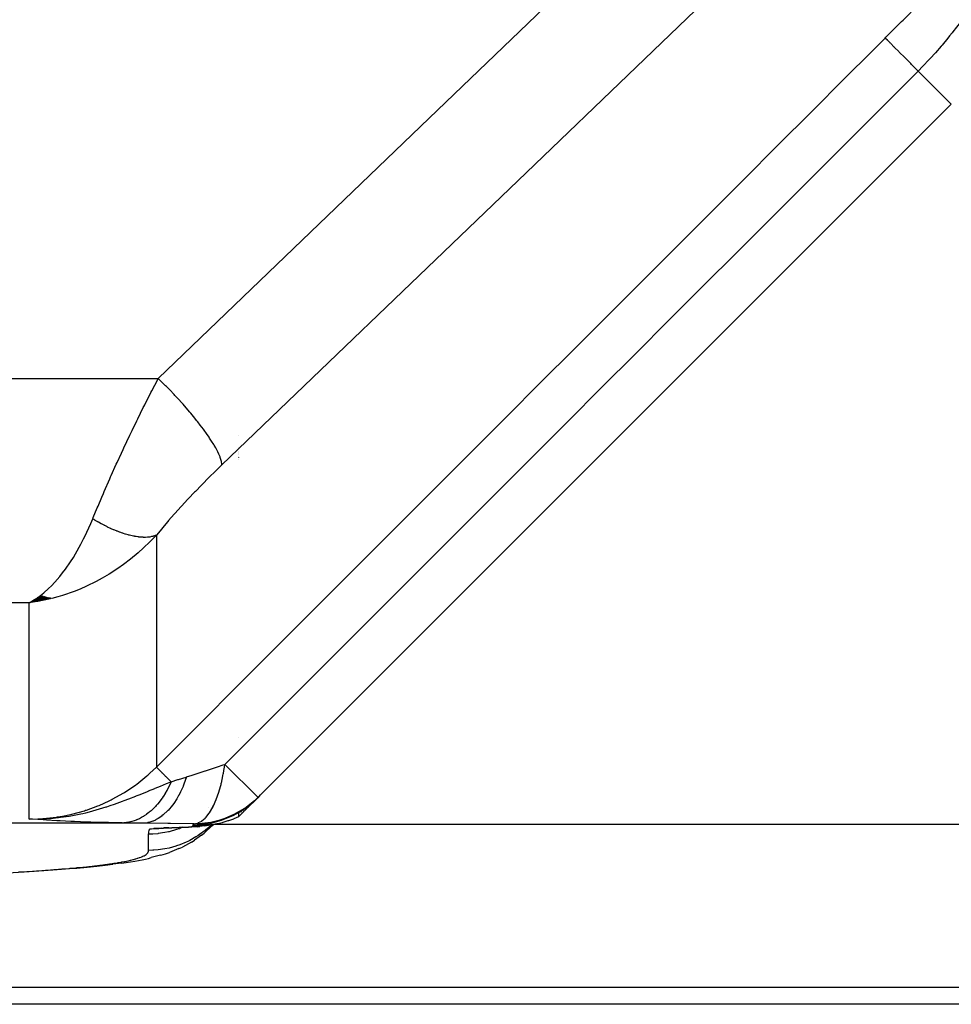
# Model space of a CAD drawing. Units: millimetres. Extents: x -302 to 494, y -331 to 331.
# Drawn here: x 50 to 60, y 172 to 183 of the extents above; entities that cross this region are included whole.
import ezdxf

# ---------------------------------------------------------------- set-up
doc = ezdxf.new("R2010")
doc.units = ezdxf.units.MM
doc.linetypes.add('DASHED', pattern=[9.652, 8.128, -1.524])
doc.layers.add('nevidi', color=4, linetype='DASHED')

msp = doc.modelspace()

# ---------------------------------------------------------------- linework, layer by layer
at = {"color": 2}
for p, q in [((52.213, 174.549), (59.914, 182.25)), ((59.914, 182.25), (52.213, 174.549)), ((52, 178.572), (52, 178.574)), ((52, 178.572), (52, 178.574)), ((52, 178.572), (52, 178.574)), ((52, 178.435), (52, 178.437)), ((52, 178.435), (52, 178.437)), ((52, 178.435), (52, 178.437)), ((52, 178.39), (52, 178.392)), ((52, 178.39), (52, 178.392)), ((52, 178.39), (52, 178.392)), ((52, 178.379), (52, 178.381)), ((52, 178.379), (52, 178.381)), ((52, 178.379), (52, 178.381)), ((52, 178.367), (52, 178.368)), ((52, 178.367), (52, 178.368)), ((52, 178.367), (52, 178.368)), ((52, 178.353), (52, 178.355)), ((52, 178.353), (52, 178.355)), ((52, 178.353), (52, 178.355)), ((52, 178.338), (52, 178.34)), ((52, 178.338), (52, 178.34)), ((52, 178.338), (52, 178.34)), ((52, 178.322), (52, 178.324)), ((52, 178.322), (52, 178.324)), ((52, 178.322), (52, 178.324)), ((52, 178.304), (52, 178.306)), ((52, 178.304), (52, 178.306)), ((52, 178.304), (52, 178.306)), ((49.812, 176.785), (49.672, 176.71)), ((49.817, 176.783), (49.672, 176.71)), ((49.822, 176.782), (49.672, 176.71)), ((49.827, 176.78), (49.672, 176.71)), ((49.832, 176.778), (49.672, 176.71)), ((49.838, 176.777), (49.672, 176.71)), ((49.843, 176.775), (49.672, 176.71)), ((49.848, 176.774), (49.672, 176.71)), ((49.853, 176.773), (49.672, 176.71)), ((49.858, 176.771), (49.672, 176.71)), ((49.863, 176.77), (49.672, 176.71)), ((49.868, 176.769), (49.672, 176.71)), ((49.874, 176.767), (49.672, 176.71)), ((49.879, 176.766), (49.672, 176.71)), ((49.884, 176.765), (49.672, 176.71)), ((49.889, 176.764), (49.672, 176.71)), ((49.894, 176.763), (49.672, 176.71)), ((49.899, 176.762), (49.672, 176.71)), ((49.904, 176.761), (49.672, 176.71)), ((49.91, 176.76), (49.672, 176.71)), ((49.915, 176.76), (49.672, 176.71)), ((49.92, 176.759), (49.672, 176.71)), ((49.806, 176.787), (49.709, 176.732)), ((49.801, 176.789), (49.763, 176.766)), ((49.771, 176.726), (49.739, 176.72)), ((52, 175.213), (52, 175.215)), ((52, 175.213), (52, 175.215)), ((52, 175.213), (52, 175.215)), ((52.24, 174.576), (52.213, 174.545)), ((52.24, 174.572), (52.293, 174.629)), ((52.24, 174.573), (52.24, 174.574)), ((51.744, 174.517), (51.743, 174.516)), ((51.752, 174.526), (51.751, 174.524)), ((52.159, 174.491), (52.141, 174.476)), ((52.177, 174.515), (52.147, 174.485)), ((52.212, 174.55), (52.213, 174.549)), ((51.662, 174.438), (51.661, 174.437)), ((52.05, 174.408), (52.048, 174.407)), ((51.488, 174.239), (51.569, 174.239)), ((51.506, 174.256), (51.519, 174.257)), ((51.619, 174.238), (51.579, 174.232)), ((51.676, 174.246), (51.586, 174.234)), ((51.68, 174.245), (51.602, 174.236)), ((51.617, 174.231), (51.689, 174.244)), ((51.704, 174.248), (51.702, 174.247)), ((51.139, 174.205), (51.124, 174.203)), ((51.588, 174.128), (51.509, 174.072)), ((51.543, 174.223), (51.567, 174.226)), ((51.703, 174.231), (51.617, 174.151)), ((51.477, 174.052), (51.376, 173.997)), ((51.337, 173.979), (51.233, 173.938)), ((50.697, 173.819), (50.603, 173.806)), ((51.132, 173.906), (51.028, 173.879)), ((60.5, 172.438), (46.993, 172.438)), ((60.5, 172.25), (40, 172.25))]:
    msp.add_line(p, q, dxfattribs=at)
for points in [[(49.672, 176.71), (49.711, 176.732), (49.764, 176.766), (49.798, 176.79)], [(51.506, 174.256), (51.556, 174.257), (51.692, 174.274), (51.825, 174.308), (51.951, 174.361), (52.069, 174.43), (52.177, 174.515)], [(52.001, 174.337), (52.003, 174.338), (52.005, 174.341), (52.01, 174.346), (52.011, 174.346), (52.011, 174.347), (52.012, 174.347), (52.013, 174.348), (52.019, 174.354), (52.023, 174.358), (52.028, 174.364), (52.039, 174.374), (52.039, 174.374), (52.039, 174.375), (52.042, 174.377), (52.052, 174.387), (52.059, 174.394), (52.065, 174.4), (52.078, 174.413), (52.08, 174.415), (52.08, 174.415), (52.081, 174.416), (52.083, 174.419), (52.095, 174.431), (52.105, 174.441), (52.112, 174.448), (52.127, 174.462), (52.129, 174.465), (52.129, 174.465), (52.131, 174.466), (52.133, 174.468), (52.147, 174.483), (52.157, 174.493)], [(52.147, 174.485), (52.135, 174.474), (52.133, 174.472), (52.127, 174.467), (52.117, 174.459), (52.113, 174.455), (52.102, 174.446), (52.092, 174.438), (52.088, 174.435), (52.079, 174.429), (52.074, 174.425), (52.071, 174.423), (52.06, 174.416), (52.052, 174.41), (52.048, 174.407), (52.046, 174.406), (52.04, 174.402), (52.036, 174.4), (52.035, 174.399), (52.026, 174.393), (52.02, 174.39), (52.017, 174.388), (52.012, 174.386), (52.01, 174.384), (52.008, 174.384), (52.004, 174.381), (52.002, 174.38)], [(52.002, 174.38), (51.934, 174.343), (51.807, 174.291), (51.675, 174.256), (51.538, 174.24)], [(52, 174.336), (52.001, 174.358), (52.002, 174.38)], [(51.569, 174.239), (51.577, 174.239), (51.629, 174.24), (51.641, 174.241), (51.694, 174.246), (51.705, 174.248), (51.759, 174.257), (51.767, 174.258), (51.822, 174.271), (51.829, 174.273), (51.885, 174.29), (51.89, 174.291), (51.945, 174.312), (51.95, 174.314), (52, 174.336)], [(51.695, 174.246), (51.688, 174.245), (51.619, 174.238)], [(51.703, 174.231), (51.715, 174.243), (51.721, 174.251)], [(51.225, 174.211), (51.216, 174.211), (51.205, 174.21), (51.195, 174.21), (51.185, 174.209), (51.176, 174.209), (51.168, 174.208), (51.162, 174.208)], [(51.543, 174.223), (51.535, 174.223), (51.524, 174.222), (51.509, 174.222), (51.494, 174.221), (51.478, 174.221)], [(51.588, 174.128), (51.603, 174.14), (51.617, 174.151)], [(51.477, 174.052), (51.494, 174.062), (51.509, 174.072)], [(51.132, 173.906), (51.161, 173.914), (51.187, 173.922), (51.211, 173.93), (51.233, 173.938)], [(51.337, 173.979), (51.358, 173.988), (51.376, 173.997)], [(49.29, 173.705), (49.368, 173.709), (49.495, 173.716), (49.616, 173.722), (49.729, 173.729), (49.836, 173.736), (49.936, 173.743), (50.031, 173.75), (50.12, 173.757), (50.203, 173.764), (50.281, 173.771), (50.355, 173.778), (50.423, 173.785), (50.487, 173.792), (50.547, 173.799), (50.603, 173.806)], [(50.697, 173.819), (50.75, 173.826), (50.8, 173.834), (50.846, 173.841), (50.889, 173.849), (50.928, 173.856), (50.964, 173.864), (50.998, 173.871), (51.028, 173.879)]]:
    msp.add_lwpolyline(points, dxfattribs=at)
msp.add_arc((51.506, 175.256), 1, 270.756, 315, dxfattribs=at)
at = {"layer": 'nevidi', "color": 7, "linetype": 'Continuous'}
for p, q in [((59.547, 182.617), (59.914, 182.25)), ((47, 179.203), (51.106, 179.203)), ((51.086, 177.462), (51.086, 174.885)), ((49.909, 176.755), (49.771, 176.726)), ((49.672, 176.71), (47, 176.71)), ((49.739, 176.72), (49.672, 176.71)), ((49.672, 174.308), (49.672, 176.71)), ((51.847, 174.915), (52.212, 174.55)), ((51.715, 174.443), (51.712, 174.44)), ((52.027, 174.387), (52.025, 174.386)), ((50.935, 174.261), (47, 174.261)), ((51.488, 174.239), (51.506, 174.256)), ((51.519, 174.257), (51.545, 174.264)), ((51.719, 174.25), (66.5, 174.25)), ((51, 173.96), (51, 174.14)), ((51.162, 174.208), (51.129, 174.202)), ((51.172, 174.209), (51.163, 174.208))]:
    msp.add_line(p, q, dxfattribs=at)
for points in [[(51.106, 179.203), (54.3, 182.27), (57.493, 185.338)], [(58.2, 184.377), (55.007, 181.31), (51.813, 178.242)], [(59.179, 182.984), (59.188, 182.993), (59.362, 183.167), (59.378, 183.183), (59.551, 183.355), (59.567, 183.371), (59.738, 183.54), (59.754, 183.556), (59.914, 183.713)], [(60.038, 183.187), (60.034, 183.181), (60.014, 183.156), (59.932, 183.052), (59.922, 183.04), (59.896, 183.007), (59.875, 182.981), (59.812, 182.906), (59.801, 182.893), (59.738, 182.82), (59.681, 182.758), (59.67, 182.745), (59.598, 182.67), (59.547, 182.617)], [(51.086, 174.885), (51.749, 175.548), (51.813, 175.613), (52.501, 176.301), (52.565, 176.365), (53.253, 177.053), (53.317, 177.118), (54.005, 177.806), (54.069, 177.87), (54.757, 178.558), (54.821, 178.623), (55.509, 179.311), (55.573, 179.375), (56.261, 180.063), (56.325, 180.128), (57.013, 180.816), (57.077, 180.88), (57.764, 181.569), (57.829, 181.633), (58.516, 182.321), (58.581, 182.385), (59.179, 182.984)], [(59.547, 182.617), (59.544, 182.62), (59.477, 182.687), (59.474, 182.69), (59.465, 182.699), (59.404, 182.76), (59.401, 182.763), (59.393, 182.771), (59.34, 182.824), (59.337, 182.827), (59.33, 182.833), (59.285, 182.879), (59.283, 182.881), (59.277, 182.887), (59.241, 182.923), (59.239, 182.924), (59.235, 182.929), (59.208, 182.955), (59.207, 182.956), (59.204, 182.959), (59.188, 182.976), (59.187, 182.977), (59.185, 182.978), (59.179, 182.984)], [(59.547, 182.617), (58.884, 181.954), (58.82, 181.89), (58.132, 181.202), (58.068, 181.138), (57.38, 180.449), (57.315, 180.385), (56.627, 179.697), (56.563, 179.633), (55.875, 178.945), (55.811, 178.88), (55.123, 178.192), (55.059, 178.128), (54.371, 177.44), (54.307, 177.376), (53.619, 176.688), (53.555, 176.623), (52.867, 175.935), (52.803, 175.871), (52.115, 175.183), (52.049, 175.117), (51.847, 174.915)], [(50.379, 177.642), (50.385, 177.658), (50.429, 177.764), (50.438, 177.785), (50.48, 177.885), (50.497, 177.925), (50.506, 177.946), (50.568, 178.087), (50.577, 178.108), (50.585, 178.125), (50.641, 178.249), (50.651, 178.27), (50.698, 178.373), (50.716, 178.412), (50.726, 178.433), (50.792, 178.573), (50.802, 178.594), (50.817, 178.625), (50.87, 178.733), (50.88, 178.754), (50.941, 178.878), (50.947, 178.891), (50.957, 178.911), (51.025, 179.046), (51.036, 179.066), (51.067, 179.127), (51.104, 179.199), (51.106, 179.203)], [(51.813, 178.242), (51.813, 178.256), (51.81, 178.274), (51.809, 178.279), (51.803, 178.303), (51.795, 178.325), (51.793, 178.332), (51.78, 178.361), (51.767, 178.388), (51.764, 178.395), (51.745, 178.43), (51.728, 178.46), (51.723, 178.468), (51.698, 178.507), (51.677, 178.54), (51.671, 178.549), (51.641, 178.592), (51.616, 178.628), (51.608, 178.638), (51.574, 178.684), (51.545, 178.721), (51.537, 178.731), (51.498, 178.779), (51.467, 178.817), (51.458, 178.828), (51.416, 178.877), (51.382, 178.915), (51.373, 178.926), (51.327, 178.976), (51.292, 179.014), (51.282, 179.025), (51.235, 179.074), (51.199, 179.111), (51.189, 179.121), (51.14, 179.17), (51.106, 179.203)], [(51.813, 178.242), (51.753, 178.184), (51.743, 178.174), (51.674, 178.107), (51.664, 178.097), (51.597, 178.028), (51.587, 178.018), (51.519, 177.948), (51.509, 177.938), (51.443, 177.868), (51.433, 177.857), (51.367, 177.786), (51.358, 177.776), (51.294, 177.705), (51.284, 177.695), (51.222, 177.624), (51.213, 177.614), (51.153, 177.543), (51.145, 177.533), (51.087, 177.463), (51.086, 177.462)], [(49.798, 176.79), (49.836, 176.82), (49.889, 176.868), (49.922, 176.9), (49.958, 176.938), (50.012, 177.001), (50.045, 177.042), (50.076, 177.083), (50.133, 177.166), (50.165, 177.215), (50.188, 177.254), (50.248, 177.361), (50.278, 177.42), (50.291, 177.446), (50.357, 177.591), (50.379, 177.642)], [(51.086, 177.462), (51.074, 177.457), (51.073, 177.456), (51.055, 177.45), (51.053, 177.45), (51.052, 177.449), (51.047, 177.448), (51.035, 177.445), (51.033, 177.445), (51.013, 177.441), (51.012, 177.441), (51.008, 177.441), (51.003, 177.44), (50.99, 177.439), (50.989, 177.439), (50.967, 177.437), (50.965, 177.437), (50.959, 177.437), (50.953, 177.437), (50.942, 177.437), (50.94, 177.438), (50.916, 177.439), (50.914, 177.439), (50.906, 177.44), (50.9, 177.44), (50.889, 177.441), (50.888, 177.442), (50.862, 177.445), (50.86, 177.446), (50.848, 177.448), (50.842, 177.449), (50.833, 177.45), (50.831, 177.451), (50.804, 177.457), (50.802, 177.457), (50.787, 177.461), (50.78, 177.463), (50.773, 177.464), (50.771, 177.465), (50.742, 177.473), (50.74, 177.474), (50.722, 177.48), (50.715, 177.482), (50.711, 177.483), (50.709, 177.484), (50.679, 177.495), (50.677, 177.496), (50.655, 177.504), (50.647, 177.507), (50.646, 177.507), (50.644, 177.508), (50.613, 177.521), (50.61, 177.522), (50.585, 177.533), (50.579, 177.536), (50.578, 177.536), (50.577, 177.537), (50.545, 177.552), (50.543, 177.553), (50.514, 177.567), (50.511, 177.569), (50.508, 177.57), (50.506, 177.571), (50.476, 177.587), (50.474, 177.588), (50.442, 177.605), (50.441, 177.606), (50.439, 177.607), (50.434, 177.61), (50.407, 177.626), (50.404, 177.627), (50.379, 177.642)], [(51.086, 177.462), (51.014, 177.386), (50.944, 177.319), (50.885, 177.265), (50.798, 177.193), (50.72, 177.134), (50.658, 177.09), (50.562, 177.028), (50.484, 176.983), (50.419, 176.948), (50.309, 176.894), (50.239, 176.863), (50.173, 176.837), (50.043, 176.792), (49.99, 176.776), (49.924, 176.758)], [(51.42, 174.776), (51.484, 174.797), (51.604, 174.836), (51.628, 174.843), (51.632, 174.845), (51.764, 174.888), (51.827, 174.909), (51.847, 174.915)], [(51.546, 174.264), (51.555, 174.268), (51.573, 174.276), (51.59, 174.286), (51.59, 174.287), (51.626, 174.317), (51.633, 174.324), (51.634, 174.325), (51.673, 174.374), (51.674, 174.375), (51.675, 174.377), (51.676, 174.378), (51.712, 174.44), (51.713, 174.442), (51.723, 174.461), (51.748, 174.518), (51.749, 174.519), (51.751, 174.526), (51.766, 174.565), (51.78, 174.606), (51.781, 174.608), (51.798, 174.668), (51.804, 174.692), (51.807, 174.705), (51.808, 174.707), (51.825, 174.788), (51.829, 174.811), (51.83, 174.814), (51.835, 174.846), (51.842, 174.885), (51.847, 174.915)], [(49.672, 174.308), (49.771, 174.31), (49.816, 174.312), (49.83, 174.313), (49.976, 174.33), (49.989, 174.332), (50.043, 174.341), (50.133, 174.359), (50.146, 174.362), (50.287, 174.401), (50.3, 174.405), (50.309, 174.408), (50.437, 174.455), (50.45, 174.46), (50.562, 174.511), (50.583, 174.521), (50.596, 174.528), (50.724, 174.6), (50.736, 174.607), (50.798, 174.647), (50.857, 174.689), (50.868, 174.697), (50.981, 174.788), (50.992, 174.797), (51.013, 174.816), (51.086, 174.885)], [(51.25, 174.721), (51.249, 174.722), (51.243, 174.728), (51.216, 174.755), (51.212, 174.759), (51.194, 174.777), (51.189, 174.782), (51.183, 174.788), (51.18, 174.791), (51.155, 174.816), (51.152, 174.819), (51.15, 174.821), (51.145, 174.826), (51.131, 174.84), (51.129, 174.842), (51.117, 174.854), (51.113, 174.858), (51.112, 174.859), (51.11, 174.861), (51.098, 174.873), (51.097, 174.874), (51.095, 174.876), (51.093, 174.878), (51.089, 174.881), (51.089, 174.882), (51.086, 174.885), (51.086, 174.885)], [(49.672, 174.308), (49.813, 174.309), (49.91, 174.315), (49.94, 174.318), (49.966, 174.321), (50, 174.324), (50.022, 174.327), (50.118, 174.341), (50.227, 174.362), (50.246, 174.366), (50.268, 174.37), (50.301, 174.378), (50.345, 174.389), (50.418, 174.409), (50.528, 174.443), (50.537, 174.445), (50.572, 174.457), (50.622, 174.474), (50.708, 174.505), (50.73, 174.513), (50.78, 174.533), (50.857, 174.563), (50.861, 174.564), (50.895, 174.578), (50.998, 174.619), (51, 174.62), (51.067, 174.648), (51.073, 174.65), (51.131, 174.674), (51.199, 174.701), (51.24, 174.718), (51.25, 174.721)], [(51.25, 174.721), (51.239, 174.697), (51.238, 174.695), (51.222, 174.661), (51.221, 174.659), (51.206, 174.631), (51.205, 174.629), (51.204, 174.627), (51.202, 174.625), (51.185, 174.594), (51.183, 174.592), (51.165, 174.562), (51.163, 174.56), (51.149, 174.539), (51.148, 174.538), (51.144, 174.532), (51.142, 174.53), (51.122, 174.503), (51.121, 174.501), (51.1, 174.475), (51.098, 174.473), (51.085, 174.459), (51.084, 174.457), (51.076, 174.449), (51.075, 174.447), (51.053, 174.424), (51.051, 174.423), (51.028, 174.401), (51.026, 174.4), (51.016, 174.391), (51.014, 174.39), (51.003, 174.38), (51.001, 174.379), (50.977, 174.361), (50.975, 174.359), (50.951, 174.343), (50.949, 174.342), (50.942, 174.337), (50.94, 174.336), (50.924, 174.327), (50.922, 174.326), (50.897, 174.312), (50.895, 174.312), (50.869, 174.3), (50.868, 174.299), (50.864, 174.298), (50.862, 174.297), (50.841, 174.289), (50.84, 174.289), (50.813, 174.281), (50.812, 174.28), (50.785, 174.274), (50.783, 174.273), (50.783, 174.273), (50.781, 174.273), (50.757, 174.269), (50.755, 174.269), (50.728, 174.266), (50.726, 174.266)], [(51.42, 174.776), (51.392, 174.697), (51.392, 174.695), (51.383, 174.673), (51.382, 174.671), (51.355, 174.612), (51.354, 174.61), (51.334, 174.57), (51.333, 174.568), (51.313, 174.534), (51.312, 174.532), (51.278, 174.48), (51.276, 174.478), (51.267, 174.465), (51.266, 174.463), (51.217, 174.404), (51.216, 174.403), (51.214, 174.402), (51.163, 174.354), (51.162, 174.353), (51.148, 174.342), (51.147, 174.341), (51.107, 174.314), (51.106, 174.314), (51.077, 174.298), (51.076, 174.297), (51.049, 174.285), (51.048, 174.285), (51.004, 174.271), (51.002, 174.27), (50.99, 174.268), (50.989, 174.267), (50.935, 174.261)], [(51.25, 174.721), (51.25, 174.721), (51.326, 174.746), (51.333, 174.748), (51.415, 174.774), (51.417, 174.775), (51.42, 174.776)], [(52.24, 174.574), (52.24, 174.572), (52.24, 174.572)], [(52.153, 174.485), (52.144, 174.477), (52.131, 174.466)], [(52.213, 174.545), (52.197, 174.528), (52.161, 174.493), (52.159, 174.491)], [(50.707, 174.265), (50.556, 174.268), (50.504, 174.269), (50.358, 174.273), (50.309, 174.274), (50.177, 174.279), (50.136, 174.281), (50.017, 174.287), (49.979, 174.289), (49.867, 174.296), (49.83, 174.298), (49.712, 174.305), (49.672, 174.308)], [(50.935, 174.261), (50.829, 174.263), (50.819, 174.263), (50.714, 174.264), (50.707, 174.265)], [(51.506, 174.256), (51.244, 174.258), (51.212, 174.259), (50.959, 174.261), (50.935, 174.261)], [(51.701, 174.247), (51.662, 174.21), (51.658, 174.207), (51.626, 174.18), (51.565, 174.135), (51.551, 174.126), (51.525, 174.109), (51.459, 174.071), (51.435, 174.059), (51.416, 174.051), (51.346, 174.022), (51.31, 174.009), (51.301, 174.006), (51.228, 173.986), (51.181, 173.976), (51.18, 173.976), (51.106, 173.966), (51.058, 173.962), (51.047, 173.961), (51, 173.96)], [(51.48, 174.222), (51.475, 174.224), (51.475, 174.225), (51.482, 174.227), (51.483, 174.228), (51.501, 174.23), (51.503, 174.23), (51.527, 174.233), (51.529, 174.233), (51.553, 174.236), (51.555, 174.236), (51.569, 174.239)], [(51.702, 174.247), (51.689, 174.245), (51.641, 174.235), (51.617, 174.232), (51.596, 174.229), (51.588, 174.228), (51.567, 174.226), (51.544, 174.224), (51.494, 174.222), (51.48, 174.222)], [(51.38, 174.217), (51.346, 174.202), (51.341, 174.201), (51.31, 174.19), (51.227, 174.167), (51.222, 174.166), (51.18, 174.157), (51.106, 174.146), (51.101, 174.145), (51.047, 174.141), (51, 174.14)], [(51, 174.14), (51.001, 174.151), (51.001, 174.153), (51.002, 174.165), (51.003, 174.167), (51.005, 174.179), (51.006, 174.181), (51.008, 174.193), (51.009, 174.194)], [(51.009, 174.194), (51.013, 174.196), (51.014, 174.197), (51.028, 174.199), (51.031, 174.199), (51.054, 174.202), (51.057, 174.202)], [(51.115, 174.2), (51.115, 174.2), (51.11, 174.199), (51.009, 174.194)], [(51.057, 174.202), (51.062, 174.202), (51.063, 174.202), (51.065, 174.203), (51.068, 174.203), (51.072, 174.203), (51.073, 174.203), (51.076, 174.203), (51.08, 174.204), (51.082, 174.204), (51.083, 174.204), (51.085, 174.204), (51.089, 174.204), (51.092, 174.204), (51.094, 174.205), (51.098, 174.205), (51.102, 174.205), (51.104, 174.205), (51.105, 174.205), (51.107, 174.205), (51.112, 174.206), (51.116, 174.206), (51.117, 174.206), (51.122, 174.206), (51.127, 174.206), (51.128, 174.207), (51.13, 174.207), (51.132, 174.207), (51.137, 174.207), (51.141, 174.207), (51.143, 174.207), (51.148, 174.208), (51.153, 174.208), (51.155, 174.208), (51.156, 174.208), (51.159, 174.208), (51.164, 174.208), (51.169, 174.209), (51.17, 174.209), (51.176, 174.209), (51.182, 174.209), (51.183, 174.209), (51.185, 174.209), (51.188, 174.209), (51.194, 174.21), (51.198, 174.21), (51.2, 174.21), (51.206, 174.21), (51.212, 174.211), (51.213, 174.211), (51.215, 174.211), (51.218, 174.211), (51.225, 174.211), (51.229, 174.211), (51.231, 174.211), (51.238, 174.212), (51.244, 174.212), (51.246, 174.212), (51.248, 174.212), (51.251, 174.212), (51.258, 174.212), (51.262, 174.213), (51.264, 174.213), (51.264, 174.213), (51.271, 174.213), (51.278, 174.213), (51.279, 174.213), (51.281, 174.213), (51.285, 174.214), (51.292, 174.214), (51.297, 174.214), (51.299, 174.214), (51.299, 174.214), (51.306, 174.214), (51.313, 174.215), (51.314, 174.215), (51.317, 174.215), (51.32, 174.215), (51.328, 174.215), (51.332, 174.215), (51.334, 174.215), (51.335, 174.215), (51.342, 174.216), (51.349, 174.216), (51.35, 174.216), (51.352, 174.216), (51.357, 174.216), (51.364, 174.216), (51.368, 174.217), (51.37, 174.217), (51.371, 174.217), (51.378, 174.217), (51.386, 174.217), (51.386, 174.217), (51.388, 174.217), (51.393, 174.217), (51.4, 174.218), (51.404, 174.218), (51.406, 174.218), (51.407, 174.218), (51.414, 174.218), (51.421, 174.219), (51.422, 174.219), (51.424, 174.219), (51.428, 174.219), (51.435, 174.219), (51.438, 174.219), (51.441, 174.219), (51.442, 174.219), (51.448, 174.22), (51.454, 174.22), (51.454, 174.22), (51.456, 174.22), (51.46, 174.22), (51.466, 174.22), (51.468, 174.221), (51.47, 174.221), (51.471, 174.221), (51.475, 174.221), (51.478, 174.221)], [(51.162, 174.208), (51.123, 174.204), (51.057, 174.202)], [(49.553, 173.72), (49.649, 173.726), (49.664, 173.727), (49.755, 173.733), (49.769, 173.734), (49.854, 173.74), (49.868, 173.741), (49.948, 173.747), (49.961, 173.748), (50.036, 173.754), (50.048, 173.755), (50.119, 173.76), (50.13, 173.761), (50.196, 173.767), (50.207, 173.768), (50.269, 173.774), (50.279, 173.775), (50.337, 173.781), (50.346, 173.782), (50.4, 173.788), (50.408, 173.789), (50.459, 173.795), (50.467, 173.796), (50.514, 173.802), (50.521, 173.803), (50.565, 173.809), (50.572, 173.81), (50.612, 173.816), (50.618, 173.817), (50.656, 173.823), (50.662, 173.824), (50.696, 173.83), (50.702, 173.831), (50.733, 173.837), (50.738, 173.838), (50.768, 173.844), (50.772, 173.845), (50.799, 173.851), (50.803, 173.852), (50.827, 173.858), (50.831, 173.859), (50.853, 173.865), (50.857, 173.866), (50.877, 173.872), (50.88, 173.873), (50.898, 173.879), (50.901, 173.88), (50.917, 173.886), (50.919, 173.887), (50.933, 173.893), (50.935, 173.894), (50.948, 173.9), (50.949, 173.901), (50.96, 173.907), (50.962, 173.908), (50.971, 173.914), (50.972, 173.915), (50.979, 173.921), (50.981, 173.922), (50.987, 173.928), (50.987, 173.929), (50.992, 173.935), (50.993, 173.936), (50.996, 173.942), (50.996, 173.943), (50.999, 173.949), (50.999, 173.95), (51, 173.956), (51, 173.957), (51, 173.96)]]:
    msp.add_lwpolyline(points, dxfattribs=at)

doc.saveas('drawing.dxf')
